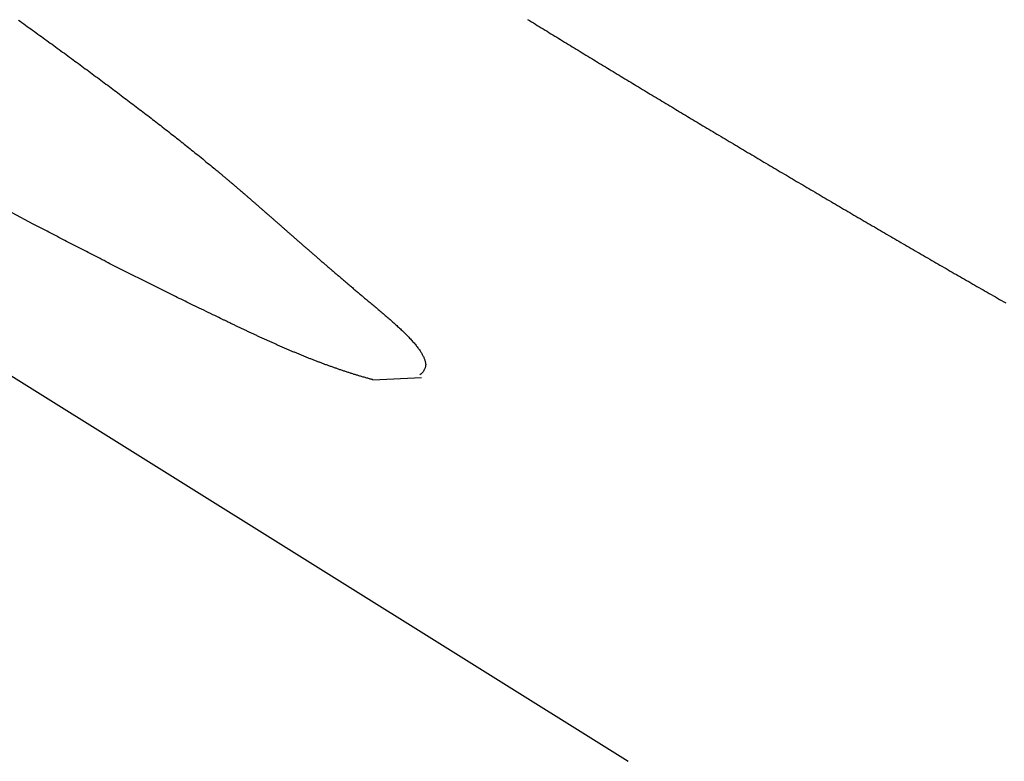
# Model space of a CAD drawing. Units: millimetres. Extents: x 1815 to 3015, y 535 to 2257.
# Drawn here: x 2517 to 2517, y 1428 to 1429 of the extents above; entities that cross this region are included whole.
import ezdxf

# ---------------------------------------------------------------- set-up
doc = ezdxf.new("R2010")
doc.units = ezdxf.units.MM
doc.layers.add('繪圖線', color=7, linetype='Continuous')

# ---------------------------------------------------------------- blocks, each defined once
blk = doc.blocks.new('A$C075A48BE')
at = {"layer": '繪圖線', "color": 7, "linetype": 'Continuous'}
for p, q in [((697.57845, 896.0384), (701.86927, 893.3572)), ((701.61741, 893.66332), (701.61814, 893.66279)), ((701.82775, 893.66358), (701.82855, 893.66308)), ((701.61814, 893.66279), (701.61888, 893.66227)), ((701.61888, 893.66227), (701.61961, 893.66174)), ((701.61961, 893.66174), (701.62034, 893.66121)), ((701.62034, 893.66121), (701.62108, 893.66068)), ((701.62108, 893.66068), (701.62181, 893.66015)), ((701.62181, 893.66015), (701.62254, 893.65963)), ((701.62254, 893.65963), (701.62327, 893.6591)), ((701.62327, 893.6591), (701.624, 893.65857)), ((701.82855, 893.66308), (701.82936, 893.66259)), ((701.82936, 893.66259), (701.83016, 893.6621)), ((701.83016, 893.6621), (701.83096, 893.66161)), ((701.83096, 893.66161), (701.83176, 893.66111)), ((701.83176, 893.66111), (701.83257, 893.66062)), ((701.83257, 893.66062), (701.83337, 893.66013)), ((701.83337, 893.66013), (701.83417, 893.65964)), ((701.83417, 893.65964), (701.83498, 893.65915)), ((701.83498, 893.65915), (701.83578, 893.65865)), ((701.624, 893.65857), (701.62473, 893.65804)), ((701.62473, 893.65804), (701.62546, 893.65751)), ((701.62546, 893.65751), (701.6262, 893.65698)), ((701.6262, 893.65698), (701.62693, 893.65645)), ((701.62693, 893.65645), (701.62766, 893.65593)), ((701.62766, 893.65593), (701.62839, 893.6554)), ((701.62839, 893.6554), (701.62912, 893.65487)), ((701.83578, 893.65865), (701.83658, 893.65816)), ((701.83658, 893.65816), (701.83739, 893.65767)), ((701.83739, 893.65767), (701.83819, 893.65718)), ((701.83819, 893.65718), (701.83899, 893.65669)), ((701.83899, 893.65669), (701.8398, 893.6562)), ((701.8398, 893.6562), (701.8406, 893.65571)), ((701.8406, 893.65571), (701.8414, 893.65521)), ((701.8414, 893.65521), (701.84221, 893.65472)), ((701.62912, 893.65487), (701.62984, 893.65434)), ((701.62984, 893.65434), (701.63057, 893.65381)), ((701.63057, 893.65381), (701.6313, 893.65328)), ((701.6313, 893.65328), (701.63203, 893.65275)), ((701.63203, 893.65275), (701.63276, 893.65222)), ((701.63276, 893.65222), (701.63348, 893.65169)), ((701.63348, 893.65169), (701.63421, 893.65116)), ((701.63421, 893.65116), (701.63494, 893.65063)), ((701.84221, 893.65472), (701.84301, 893.65423)), ((701.84301, 893.65423), (701.84381, 893.65374)), ((701.84381, 893.65374), (701.84462, 893.65325)), ((701.84462, 893.65325), (701.84542, 893.65276)), ((701.84542, 893.65276), (701.84623, 893.65227)), ((701.84623, 893.65227), (701.84703, 893.65178)), ((701.84703, 893.65178), (701.84783, 893.65129)), ((701.84783, 893.65129), (701.84864, 893.6508)), ((701.63494, 893.65063), (701.63566, 893.6501)), ((701.63566, 893.6501), (701.63639, 893.64957)), ((701.63639, 893.64957), (701.63711, 893.64904)), ((701.63711, 893.64904), (701.63784, 893.64851)), ((701.63784, 893.64851), (701.63856, 893.64798)), ((701.63856, 893.64798), (701.63928, 893.64745)), ((701.63928, 893.64745), (701.64, 893.64692)), ((701.64, 893.64692), (701.64073, 893.64639)), ((701.84864, 893.6508), (701.84944, 893.65031)), ((701.84944, 893.65031), (701.85025, 893.64982)), ((701.85025, 893.64982), (701.85105, 893.64933)), ((701.85105, 893.64933), (701.85186, 893.64884)), ((701.85186, 893.64884), (701.85266, 893.64835)), ((701.85266, 893.64835), (701.85346, 893.64786)), ((701.85346, 893.64786), (701.85427, 893.64737)), ((701.85427, 893.64737), (701.85507, 893.64688)), ((701.85507, 893.64688), (701.85588, 893.6464)), ((701.64073, 893.64639), (701.64145, 893.64587)), ((701.64145, 893.64587), (701.64217, 893.64534)), ((701.64217, 893.64534), (701.64289, 893.64481)), ((701.64289, 893.64481), (701.6436, 893.64428)), ((701.6436, 893.64428), (701.64432, 893.64375)), ((701.64432, 893.64375), (701.64504, 893.64322)), ((701.64504, 893.64322), (701.64576, 893.64269)), ((701.85588, 893.6464), (701.85668, 893.64591)), ((701.85668, 893.64591), (701.85749, 893.64542)), ((701.85749, 893.64542), (701.85829, 893.64493)), ((701.85829, 893.64493), (701.8591, 893.64444)), ((701.8591, 893.64444), (701.8599, 893.64395)), ((701.8599, 893.64395), (701.86071, 893.64346)), ((701.86071, 893.64346), (701.86151, 893.64298)), ((701.86151, 893.64298), (701.86232, 893.64249)), ((701.64576, 893.64269), (701.64647, 893.64216)), ((701.64647, 893.64216), (701.64719, 893.64164)), ((701.64719, 893.64164), (701.6479, 893.64111)), ((701.6479, 893.64111), (701.64861, 893.64058)), ((701.64861, 893.64058), (701.64932, 893.64005)), ((701.64932, 893.64005), (701.65004, 893.63952)), ((701.65004, 893.63952), (701.65075, 893.639)), ((701.65075, 893.639), (701.65145, 893.63847)), ((701.86232, 893.64249), (701.86312, 893.642)), ((701.86312, 893.642), (701.86393, 893.64151)), ((701.86393, 893.64151), (701.86474, 893.64102)), ((701.86474, 893.64102), (701.86554, 893.64054)), ((701.86554, 893.64054), (701.86635, 893.64005)), ((701.86635, 893.64005), (701.86715, 893.63956)), ((701.86715, 893.63956), (701.86796, 893.63907)), ((701.86796, 893.63907), (701.86877, 893.63859)), ((701.65145, 893.63847), (701.65216, 893.63794)), ((701.65216, 893.63794), (701.65287, 893.63742)), ((701.65287, 893.63742), (701.65358, 893.63689)), ((701.65358, 893.63689), (701.65428, 893.63636)), ((701.65428, 893.63636), (701.65499, 893.63584)), ((701.65499, 893.63584), (701.65569, 893.63531)), ((701.65569, 893.63531), (701.65639, 893.63479)), ((701.65639, 893.63479), (701.65709, 893.63426)), ((701.86877, 893.63859), (701.86957, 893.6381)), ((701.86957, 893.6381), (701.87038, 893.63761)), ((701.87038, 893.63761), (701.87118, 893.63712)), ((701.87118, 893.63712), (701.87199, 893.63664)), ((701.87199, 893.63664), (701.87279, 893.63615)), ((701.87279, 893.63615), (701.8736, 893.63566)), ((701.8736, 893.63566), (701.87441, 893.63518)), ((701.87441, 893.63518), (701.87521, 893.63469)), ((701.87521, 893.63469), (701.87602, 893.6342)), ((701.65709, 893.63426), (701.65779, 893.63374)), ((701.65779, 893.63374), (701.65849, 893.63321)), ((701.65849, 893.63321), (701.65919, 893.63269)), ((701.65919, 893.63269), (701.65988, 893.63216)), ((701.65988, 893.63216), (701.66058, 893.63164)), ((701.66058, 893.63164), (701.66127, 893.63111)), ((701.66127, 893.63111), (701.66197, 893.63059)), ((701.87602, 893.6342), (701.87682, 893.63372)), ((701.87682, 893.63372), (701.87763, 893.63323)), ((701.87763, 893.63323), (701.87844, 893.63275)), ((701.87844, 893.63275), (701.87924, 893.63226)), ((701.87924, 893.63226), (701.88005, 893.63178)), ((701.88005, 893.63178), (701.88086, 893.63129)), ((701.88086, 893.63129), (701.88166, 893.6308)), ((701.88166, 893.6308), (701.88247, 893.63032)), ((701.66197, 893.63059), (701.66266, 893.63007)), ((701.66266, 893.63007), (701.66335, 893.62954)), ((701.66335, 893.62954), (701.66404, 893.62902)), ((701.66404, 893.62902), (701.66473, 893.6285)), ((701.66473, 893.6285), (701.66541, 893.62798)), ((701.66541, 893.62798), (701.6661, 893.62746)), ((701.6661, 893.62746), (701.66678, 893.62694)), ((701.66678, 893.62694), (701.66746, 893.62642)), ((701.88247, 893.63032), (701.88328, 893.62983)), ((701.88328, 893.62983), (701.88409, 893.62934)), ((701.88409, 893.62934), (701.8849, 893.62886)), ((701.8849, 893.62886), (701.88571, 893.62837)), ((701.88571, 893.62837), (701.88651, 893.62789)), ((701.88651, 893.62789), (701.88732, 893.6274)), ((701.88732, 893.6274), (701.88813, 893.62692)), ((701.88813, 893.62692), (701.88894, 893.62643)), ((701.66746, 893.62642), (701.66814, 893.6259)), ((701.66814, 893.6259), (701.66882, 893.62538)), ((701.66882, 893.62538), (701.6695, 893.62486)), ((701.6695, 893.62486), (701.67017, 893.62435)), ((701.67017, 893.62435), (701.67085, 893.62383)), ((701.67085, 893.62383), (701.67152, 893.62331)), ((701.67152, 893.62331), (701.67219, 893.6228)), ((701.67219, 893.6228), (701.67286, 893.62228)), ((701.88894, 893.62643), (701.88975, 893.62595)), ((701.88975, 893.62595), (701.89055, 893.62546)), ((701.89055, 893.62546), (701.89136, 893.62498)), ((701.89136, 893.62498), (701.89216, 893.6245)), ((701.89216, 893.6245), (701.89297, 893.62401)), ((701.89297, 893.62401), (701.89377, 893.62353)), ((701.89377, 893.62353), (701.89457, 893.62305)), ((701.89457, 893.62305), (701.89537, 893.62257)), ((701.89537, 893.62257), (701.89617, 893.62209)), ((701.67286, 893.62228), (701.67353, 893.62176)), ((701.67353, 893.62176), (701.6742, 893.62125)), ((701.6742, 893.62125), (701.67486, 893.62073)), ((701.67486, 893.62073), (701.67553, 893.62022)), ((701.67553, 893.62022), (701.67619, 893.6197)), ((701.67619, 893.6197), (701.67686, 893.61919)), ((701.67686, 893.61919), (701.67752, 893.61867)), ((701.67752, 893.61867), (701.67818, 893.61815)), ((701.89617, 893.62209), (701.89698, 893.62161)), ((701.89698, 893.62161), (701.89778, 893.62113)), ((701.89778, 893.62113), (701.89859, 893.62065)), ((701.89859, 893.62065), (701.89939, 893.62016)), ((701.89939, 893.62016), (701.9002, 893.61968)), ((701.9002, 893.61968), (701.90102, 893.61919)), ((701.90102, 893.61919), (701.90184, 893.6187)), ((701.90184, 893.6187), (701.90266, 893.61821)), ((701.67818, 893.61815), (701.67885, 893.61764)), ((701.67885, 893.61764), (701.6795, 893.61712)), ((701.6795, 893.61712), (701.68016, 893.6166)), ((701.68016, 893.6166), (701.68082, 893.61609)), ((701.68082, 893.61609), (701.68147, 893.61558)), ((701.68147, 893.61558), (701.68211, 893.61507)), ((701.68211, 893.61507), (701.68276, 893.61457)), ((701.68276, 893.61457), (701.68339, 893.61406)), ((701.90266, 893.61821), (701.90349, 893.61772)), ((701.90349, 893.61772), (701.90432, 893.61722)), ((701.90432, 893.61722), (701.90515, 893.61672)), ((701.90515, 893.61672), (701.90599, 893.61622)), ((701.90599, 893.61622), (701.90683, 893.61572)), ((701.90683, 893.61572), (701.90768, 893.61521)), ((701.90768, 893.61521), (701.90852, 893.61471)), ((701.90852, 893.61471), (701.90937, 893.6142)), ((701.68339, 893.61406), (701.68403, 893.61356)), ((701.68403, 893.61356), (701.68465, 893.61307)), ((701.68465, 893.61307), (701.68527, 893.61258)), ((701.68527, 893.61258), (701.68589, 893.61209)), ((701.68589, 893.61209), (701.6865, 893.6116)), ((701.6865, 893.6116), (701.68711, 893.61111)), ((701.68711, 893.61111), (701.68773, 893.61062)), ((701.68773, 893.61062), (701.68834, 893.61013)), ((701.90937, 893.6142), (701.91022, 893.6137)), ((701.91022, 893.6137), (701.91107, 893.61319)), ((701.91107, 893.61319), (701.91192, 893.61269)), ((701.91192, 893.61269), (701.91276, 893.61218)), ((701.91276, 893.61218), (701.91361, 893.61168)), ((701.91361, 893.61168), (701.91445, 893.61118)), ((701.91445, 893.61118), (701.9153, 893.61067)), ((701.9153, 893.61067), (701.91614, 893.61017)), ((701.68834, 893.61013), (701.68896, 893.60964)), ((701.68896, 893.60964), (701.68958, 893.60914)), ((701.68958, 893.60914), (701.69022, 893.60863)), ((701.69022, 893.60863), (701.69086, 893.60811)), ((701.69086, 893.60811), (701.69151, 893.60758)), ((701.69151, 893.60758), (701.69217, 893.60704)), ((701.69217, 893.60704), (701.69285, 893.60649)), ((701.69285, 893.60649), (701.69353, 893.60593)), ((701.91614, 893.61017), (701.91698, 893.60967)), ((701.91698, 893.60967), (701.91783, 893.60917)), ((701.91783, 893.60917), (701.91867, 893.60867)), ((701.91867, 893.60867), (701.91951, 893.60817)), ((701.91951, 893.60817), (701.92035, 893.60767)), ((701.92035, 893.60767), (701.92119, 893.60717)), ((701.92119, 893.60717), (701.92203, 893.60667)), ((701.92203, 893.60667), (701.92287, 893.60617)), ((701.69353, 893.60593), (701.69422, 893.60537)), ((701.69422, 893.60537), (701.6949, 893.60482)), ((701.6949, 893.60482), (701.69557, 893.60427)), ((701.69557, 893.60427), (701.69622, 893.60373)), ((701.69622, 893.60373), (701.69685, 893.60322)), ((701.69685, 893.60322), (701.69744, 893.60273)), ((701.69744, 893.60273), (701.698, 893.60227)), ((701.698, 893.60227), (701.69851, 893.60185)), ((701.92287, 893.60617), (701.92372, 893.60567)), ((701.92372, 893.60567), (701.92456, 893.60517)), ((701.92456, 893.60517), (701.9254, 893.60467)), ((701.9254, 893.60467), (701.92624, 893.60417)), ((701.92624, 893.60417), (701.92709, 893.60367)), ((701.92709, 893.60367), (701.92793, 893.60317)), ((701.92793, 893.60317), (701.92877, 893.60267)), ((701.92877, 893.60267), (701.92962, 893.60217)), ((701.92962, 893.60217), (701.93046, 893.60167)), ((701.69851, 893.60185), (701.69898, 893.60146)), ((701.69898, 893.60146), (701.69939, 893.60113)), ((701.69939, 893.60113), (701.69955, 893.60099)), ((701.69955, 893.60099), (701.69973, 893.60084)), ((701.69973, 893.60084), (701.69993, 893.60068)), ((701.69993, 893.60068), (701.70014, 893.60049)), ((701.70014, 893.60049), (701.70038, 893.6003)), ((701.70038, 893.6003), (701.70062, 893.6001)), ((701.70062, 893.6001), (701.70087, 893.59989)), ((701.70087, 893.59989), (701.70113, 893.59967)), ((701.70113, 893.59967), (701.70139, 893.59946)), ((701.70139, 893.59946), (701.70165, 893.59924)), ((701.70165, 893.59924), (701.70191, 893.59902)), ((701.70191, 893.59902), (701.70217, 893.59881)), ((701.70217, 893.59881), (701.70242, 893.5986)), ((701.70242, 893.5986), (701.70266, 893.59839)), ((701.70266, 893.59839), (701.7029, 893.59819)), ((701.7029, 893.59819), (701.70313, 893.598)), ((701.93046, 893.60167), (701.9313, 893.60117)), ((701.9313, 893.60117), (701.93215, 893.60068)), ((701.93215, 893.60068), (701.93299, 893.60018)), ((701.93299, 893.60018), (701.93384, 893.59968)), ((701.93384, 893.59968), (701.93468, 893.59918)), ((701.93468, 893.59918), (701.93552, 893.59868)), ((701.93552, 893.59868), (701.93637, 893.59818)), ((701.93637, 893.59818), (701.93721, 893.59768)), ((701.70313, 893.598), (701.70336, 893.5978)), ((701.70336, 893.5978), (701.70358, 893.59761)), ((701.70358, 893.59761), (701.70381, 893.59742)), ((701.70381, 893.59742), (701.70403, 893.59724)), ((701.70403, 893.59724), (701.70425, 893.59705)), ((701.70425, 893.59705), (701.70447, 893.59687)), ((701.70447, 893.59687), (701.70468, 893.59668)), ((701.70468, 893.59668), (701.7049, 893.59649)), ((701.7049, 893.59649), (701.70513, 893.59631)), ((701.70513, 893.59631), (701.70535, 893.59612)), ((701.70535, 893.59612), (701.70557, 893.59593)), ((701.70557, 893.59593), (701.7058, 893.59574)), ((701.7058, 893.59574), (701.70602, 893.59554)), ((701.70602, 893.59554), (701.70625, 893.59535)), ((701.70625, 893.59535), (701.70648, 893.59516)), ((701.70648, 893.59516), (701.70671, 893.59496)), ((701.70671, 893.59496), (701.70693, 893.59477)), ((701.70693, 893.59477), (701.70716, 893.59458)), ((701.70716, 893.59458), (701.70739, 893.59438)), ((701.70739, 893.59438), (701.70762, 893.59419)), ((701.70762, 893.59419), (701.70784, 893.59399)), ((701.70784, 893.59399), (701.70807, 893.5938)), ((701.93721, 893.59768), (701.93805, 893.59718)), ((701.93805, 893.59718), (701.9389, 893.59669)), ((701.9389, 893.59669), (701.93974, 893.59619)), ((701.93974, 893.59619), (701.94059, 893.59569)), ((701.94059, 893.59569), (701.94143, 893.59519)), ((701.94143, 893.59519), (701.94227, 893.5947)), ((701.94227, 893.5947), (701.94312, 893.5942)), ((701.94312, 893.5942), (701.94396, 893.5937)), ((701.70807, 893.5938), (701.70829, 893.59361)), ((701.70829, 893.59361), (701.70852, 893.59341)), ((701.70852, 893.59341), (701.70874, 893.59322)), ((701.70874, 893.59322), (701.70897, 893.59303)), ((701.70897, 893.59303), (701.70919, 893.59284)), ((701.70919, 893.59284), (701.70942, 893.59264)), ((701.70942, 893.59264), (701.70964, 893.59245)), ((701.70964, 893.59245), (701.70986, 893.59226)), ((701.70986, 893.59226), (701.71009, 893.59207)), ((701.71009, 893.59207), (701.71031, 893.59187)), ((701.71031, 893.59187), (701.71054, 893.59168)), ((701.71054, 893.59168), (701.71076, 893.59149)), ((701.71076, 893.59149), (701.71098, 893.59129)), ((701.71098, 893.59129), (701.71121, 893.5911)), ((701.71121, 893.5911), (701.71143, 893.59091)), ((701.71143, 893.59091), (701.71166, 893.59071)), ((701.71166, 893.59071), (701.71188, 893.59052)), ((701.71188, 893.59052), (701.71211, 893.59033)), ((701.71211, 893.59033), (701.71233, 893.59013)), ((701.71233, 893.59013), (701.71256, 893.58994)), ((701.71256, 893.58994), (701.71278, 893.58974)), ((701.94396, 893.5937), (701.94481, 893.5932)), ((701.94481, 893.5932), (701.94565, 893.59271)), ((701.94565, 893.59271), (701.9465, 893.59221)), ((701.9465, 893.59221), (701.94734, 893.59171)), ((701.94734, 893.59171), (701.94818, 893.59122)), ((701.94818, 893.59122), (701.94903, 893.59072)), ((701.94903, 893.59072), (701.94987, 893.59022)), ((701.94987, 893.59022), (701.95072, 893.58973)), ((701.71278, 893.58974), (701.713, 893.58955)), ((701.713, 893.58955), (701.71323, 893.58935)), ((701.71323, 893.58935), (701.71345, 893.58916)), ((701.71345, 893.58916), (701.71368, 893.58896)), ((701.71368, 893.58896), (701.7139, 893.58877)), ((701.7139, 893.58877), (701.71413, 893.58857)), ((701.71413, 893.58857), (701.71435, 893.58838)), ((701.71435, 893.58838), (701.71458, 893.58818)), ((701.71458, 893.58818), (701.71481, 893.58798)), ((701.71481, 893.58798), (701.71503, 893.58779)), ((701.71503, 893.58779), (701.71526, 893.58759)), ((701.71526, 893.58759), (701.71548, 893.58739)), ((701.71548, 893.58739), (701.71571, 893.5872)), ((701.71571, 893.5872), (701.71594, 893.587)), ((701.71594, 893.587), (701.71616, 893.5868)), ((701.71616, 893.5868), (701.71639, 893.58661)), ((701.71639, 893.58661), (701.71662, 893.58641)), ((701.71662, 893.58641), (701.71684, 893.58621)), ((701.71684, 893.58621), (701.71707, 893.58601)), ((701.71707, 893.58601), (701.7173, 893.58581)), ((701.95072, 893.58973), (701.95156, 893.58923)), ((701.95156, 893.58923), (701.95241, 893.58873)), ((701.95241, 893.58873), (701.95325, 893.58824)), ((701.95325, 893.58824), (701.9541, 893.58774)), ((701.9541, 893.58774), (701.95494, 893.58724)), ((701.95494, 893.58724), (701.95579, 893.58675)), ((701.95579, 893.58675), (701.95663, 893.58625)), ((701.95663, 893.58625), (701.95748, 893.58576)), ((701.62356, 893.57907), (701.61481, 893.58368)), ((701.7173, 893.58581), (701.71752, 893.58561)), ((701.71752, 893.58561), (701.71775, 893.58542)), ((701.71775, 893.58542), (701.71798, 893.58522)), ((701.71798, 893.58522), (701.71821, 893.58502)), ((701.71821, 893.58502), (701.71844, 893.58482)), ((701.71844, 893.58482), (701.71867, 893.58462)), ((701.71867, 893.58462), (701.71889, 893.58442)), ((701.71889, 893.58442), (701.71912, 893.58422)), ((701.71912, 893.58422), (701.71935, 893.58402)), ((701.71935, 893.58402), (701.71958, 893.58381)), ((701.71958, 893.58381), (701.71981, 893.58361)), ((701.71981, 893.58361), (701.72004, 893.58341)), ((701.72004, 893.58341), (701.72028, 893.58321)), ((701.72028, 893.58321), (701.72051, 893.58301)), ((701.72051, 893.58301), (701.72074, 893.5828)), ((701.72074, 893.5828), (701.72097, 893.5826)), ((701.72097, 893.5826), (701.7212, 893.5824)), ((701.7212, 893.5824), (701.72143, 893.58219)), ((701.72143, 893.58219), (701.72167, 893.58199)), ((701.72167, 893.58199), (701.7219, 893.58179)), ((701.7219, 893.58179), (701.72213, 893.58158)), ((701.95748, 893.58576), (701.95832, 893.58526)), ((701.95832, 893.58526), (701.95917, 893.58477)), ((701.95917, 893.58477), (701.96001, 893.58427)), ((701.96001, 893.58427), (701.96086, 893.58378)), ((701.96086, 893.58378), (701.9617, 893.58328)), ((701.9617, 893.58328), (701.96255, 893.58279)), ((701.96255, 893.58279), (701.96339, 893.58229)), ((701.96339, 893.58229), (701.96424, 893.5818)), ((701.96424, 893.5818), (701.96509, 893.5813)), ((701.62437, 893.57864), (701.62356, 893.57907)), ((701.62518, 893.57822), (701.62437, 893.57864)), ((701.62599, 893.5778), (701.62518, 893.57822)), ((701.6268, 893.57737), (701.62599, 893.5778)), ((701.72213, 893.58158), (701.72237, 893.58138)), ((701.72237, 893.58138), (701.7226, 893.58117)), ((701.7226, 893.58117), (701.72284, 893.58096)), ((701.72284, 893.58096), (701.72307, 893.58076)), ((701.72307, 893.58076), (701.72331, 893.58055)), ((701.72331, 893.58055), (701.72354, 893.58035)), ((701.72354, 893.58035), (701.72378, 893.58014)), ((701.72378, 893.58014), (701.72402, 893.57993)), ((701.72402, 893.57993), (701.72425, 893.57972)), ((701.72425, 893.57972), (701.72449, 893.57951)), ((701.72449, 893.57951), (701.72473, 893.57931)), ((701.72473, 893.57931), (701.72497, 893.5791)), ((701.72497, 893.5791), (701.72521, 893.57889)), ((701.72521, 893.57889), (701.72544, 893.57868)), ((701.72544, 893.57868), (701.72568, 893.57847)), ((701.72568, 893.57847), (701.72593, 893.57826)), ((701.72593, 893.57826), (701.72617, 893.57804)), ((701.72617, 893.57804), (701.72641, 893.57783)), ((701.72641, 893.57783), (701.72665, 893.57762)), ((701.96509, 893.5813), (701.96593, 893.58081)), ((701.96593, 893.58081), (701.96678, 893.58031)), ((701.96678, 893.58031), (701.96762, 893.57982)), ((701.96762, 893.57982), (701.96847, 893.57933)), ((701.96847, 893.57933), (701.96931, 893.57883)), ((701.96931, 893.57883), (701.97016, 893.57834)), ((701.97016, 893.57834), (701.97101, 893.57785)), ((701.97101, 893.57785), (701.97185, 893.57735)), ((701.62761, 893.57695), (701.6268, 893.57737)), ((701.62842, 893.57652), (701.62761, 893.57695)), ((701.62923, 893.5761), (701.62842, 893.57652)), ((701.63004, 893.57568), (701.62923, 893.5761)), ((701.63085, 893.57525), (701.63004, 893.57568)), ((701.63166, 893.57483), (701.63085, 893.57525)), ((701.63247, 893.57441), (701.63166, 893.57483)), ((701.63328, 893.57399), (701.63247, 893.57441)), ((701.6341, 893.57356), (701.63328, 893.57399)), ((701.72665, 893.57762), (701.72689, 893.57741)), ((701.72689, 893.57741), (701.72713, 893.57719)), ((701.72713, 893.57719), (701.72738, 893.57698)), ((701.72738, 893.57698), (701.72762, 893.57677)), ((701.72762, 893.57677), (701.72787, 893.57655)), ((701.72787, 893.57655), (701.72811, 893.57634)), ((701.72811, 893.57634), (701.72836, 893.57612)), ((701.72836, 893.57612), (701.7286, 893.57591)), ((701.7286, 893.57591), (701.72885, 893.57569)), ((701.72885, 893.57569), (701.7291, 893.57547)), ((701.7291, 893.57547), (701.72935, 893.57526)), ((701.72935, 893.57526), (701.72959, 893.57504)), ((701.72959, 893.57504), (701.72984, 893.57482)), ((701.72984, 893.57482), (701.73009, 893.5746)), ((701.73009, 893.5746), (701.73034, 893.57438)), ((701.73034, 893.57438), (701.73059, 893.57416)), ((701.73059, 893.57416), (701.73085, 893.57394)), ((701.73085, 893.57394), (701.7311, 893.57372)), ((701.7311, 893.57372), (701.73135, 893.5735)), ((701.97185, 893.57735), (701.9727, 893.57686)), ((701.9727, 893.57686), (701.97355, 893.57637)), ((701.97355, 893.57637), (701.97439, 893.57587)), ((701.97439, 893.57587), (701.97524, 893.57538)), ((701.97524, 893.57538), (701.97608, 893.57489)), ((701.97608, 893.57489), (701.97693, 893.57439)), ((701.97693, 893.57439), (701.97778, 893.5739)), ((701.97778, 893.5739), (701.97862, 893.57341)), ((701.63491, 893.57314), (701.6341, 893.57356)), ((701.63572, 893.57272), (701.63491, 893.57314)), ((701.63653, 893.5723), (701.63572, 893.57272)), ((701.63734, 893.57188), (701.63653, 893.5723)), ((701.63815, 893.57146), (701.63734, 893.57188)), ((701.63897, 893.57104), (701.63815, 893.57146)), ((701.63978, 893.57062), (701.63897, 893.57104)), ((701.64059, 893.5702), (701.63978, 893.57062)), ((701.6414, 893.56978), (701.64059, 893.5702)), ((701.64222, 893.56936), (701.6414, 893.56978)), ((701.73135, 893.5735), (701.7316, 893.57328)), ((701.7316, 893.57328), (701.73186, 893.57306)), ((701.73186, 893.57306), (701.73211, 893.57283)), ((701.73211, 893.57283), (701.73237, 893.57261)), ((701.73237, 893.57261), (701.73263, 893.57239)), ((701.73263, 893.57239), (701.73288, 893.57216)), ((701.73288, 893.57216), (701.73314, 893.57194)), ((701.73314, 893.57194), (701.7334, 893.57171)), ((701.7334, 893.57171), (701.73366, 893.57148)), ((701.73366, 893.57148), (701.73392, 893.57126)), ((701.73392, 893.57126), (701.73418, 893.57103)), ((701.73418, 893.57103), (701.73444, 893.5708)), ((701.73444, 893.5708), (701.7347, 893.57057)), ((701.7347, 893.57057), (701.73496, 893.57034)), ((701.73496, 893.57034), (701.73523, 893.57011)), ((701.73523, 893.57011), (701.73549, 893.56988)), ((701.73549, 893.56988), (701.73576, 893.56965)), ((701.73576, 893.56965), (701.73602, 893.56942)), ((701.97862, 893.57341), (701.97947, 893.57292)), ((701.97947, 893.57292), (701.98032, 893.57242)), ((701.98032, 893.57242), (701.98116, 893.57193)), ((701.98116, 893.57193), (701.98201, 893.57144)), ((701.98201, 893.57144), (701.98286, 893.57095)), ((701.98286, 893.57095), (701.9837, 893.57046)), ((701.9837, 893.57046), (701.98455, 893.56996)), ((701.98455, 893.56996), (701.9854, 893.56947)), ((701.64303, 893.56894), (701.64222, 893.56936)), ((701.64384, 893.56852), (701.64303, 893.56894)), ((701.64465, 893.56811), (701.64384, 893.56852)), ((701.64547, 893.56769), (701.64465, 893.56811)), ((701.64628, 893.56727), (701.64547, 893.56769)), ((701.64709, 893.56685), (701.64628, 893.56727)), ((701.64791, 893.56643), (701.64709, 893.56685)), ((701.64872, 893.56602), (701.64791, 893.56643)), ((701.64954, 893.5656), (701.64872, 893.56602)), ((701.65035, 893.56518), (701.64954, 893.5656)), ((701.73602, 893.56942), (701.73629, 893.56919)), ((701.73629, 893.56919), (701.73656, 893.56895)), ((701.73656, 893.56895), (701.73683, 893.56872)), ((701.73683, 893.56872), (701.73709, 893.56849)), ((701.73709, 893.56849), (701.73736, 893.56825)), ((701.73736, 893.56825), (701.73764, 893.56802)), ((701.73764, 893.56802), (701.73791, 893.56778)), ((701.73791, 893.56778), (701.73818, 893.56754)), ((701.73818, 893.56754), (701.73845, 893.56731)), ((701.73845, 893.56731), (701.73873, 893.56707)), ((701.73873, 893.56707), (701.739, 893.56683)), ((701.739, 893.56683), (701.73928, 893.56659)), ((701.73928, 893.56659), (701.73955, 893.56635)), ((701.73955, 893.56635), (701.73983, 893.56611)), ((701.73983, 893.56611), (701.74011, 893.56587)), ((701.74011, 893.56587), (701.74039, 893.56563)), ((701.74039, 893.56563), (701.74067, 893.56538)), ((701.9854, 893.56947), (701.98625, 893.56898)), ((701.98625, 893.56898), (701.98709, 893.56849)), ((701.98709, 893.56849), (701.98794, 893.568)), ((701.98794, 893.568), (701.98879, 893.56751)), ((701.98879, 893.56751), (701.98964, 893.56702)), ((701.98964, 893.56702), (701.99048, 893.56653)), ((701.99048, 893.56653), (701.99133, 893.56604)), ((701.99133, 893.56604), (701.99218, 893.56554)), ((701.99218, 893.56554), (701.99303, 893.56505)), ((701.65117, 893.56477), (701.65035, 893.56518)), ((701.65198, 893.56435), (701.65117, 893.56477)), ((701.6528, 893.56394), (701.65198, 893.56435)), ((701.65361, 893.56352), (701.6528, 893.56394)), ((701.65443, 893.56311), (701.65361, 893.56352)), ((701.65524, 893.56269), (701.65443, 893.56311)), ((701.65606, 893.56228), (701.65524, 893.56269)), ((701.65688, 893.56186), (701.65606, 893.56228)), ((701.65769, 893.56145), (701.65688, 893.56186)), ((701.65851, 893.56103), (701.65769, 893.56145)), ((701.74067, 893.56538), (701.74095, 893.56514)), ((701.74095, 893.56514), (701.74123, 893.56489)), ((701.74123, 893.56489), (701.74152, 893.56465)), ((701.74152, 893.56465), (701.7418, 893.5644)), ((701.7418, 893.5644), (701.74209, 893.56416)), ((701.74209, 893.56416), (701.74237, 893.56391)), ((701.74237, 893.56391), (701.74266, 893.56366)), ((701.74266, 893.56366), (701.74295, 893.56341)), ((701.74295, 893.56341), (701.74324, 893.56316)), ((701.74324, 893.56316), (701.74353, 893.56291)), ((701.74353, 893.56291), (701.74382, 893.56266)), ((701.74382, 893.56266), (701.74411, 893.56241)), ((701.74411, 893.56241), (701.7444, 893.56216)), ((701.7444, 893.56216), (701.7447, 893.56191)), ((701.7447, 893.56191), (701.74499, 893.56165)), ((701.74499, 893.56165), (701.74529, 893.5614)), ((701.99303, 893.56505), (701.99387, 893.56456)), ((701.99387, 893.56456), (701.99472, 893.56407)), ((701.99472, 893.56407), (701.99557, 893.56358)), ((701.99557, 893.56358), (701.99642, 893.56309)), ((701.99642, 893.56309), (701.99726, 893.5626)), ((701.99726, 893.5626), (701.99811, 893.56211)), ((701.99811, 893.56211), (701.99896, 893.56162)), ((701.99896, 893.56162), (701.99981, 893.56114)), ((701.65933, 893.56062), (701.65851, 893.56103)), ((701.66014, 893.56021), (701.65933, 893.56062)), ((701.66096, 893.55979), (701.66014, 893.56021)), ((701.66177, 893.55938), (701.66096, 893.55979)), ((701.66259, 893.55897), (701.66177, 893.55938)), ((701.66341, 893.55856), (701.66259, 893.55897)), ((701.66422, 893.55815), (701.66341, 893.55856)), ((701.66504, 893.55774), (701.66422, 893.55815)), ((701.66585, 893.55733), (701.66504, 893.55774)), ((701.74529, 893.5614), (701.74558, 893.56114)), ((701.74558, 893.56114), (701.74588, 893.56088)), ((701.74588, 893.56088), (701.74618, 893.56063)), ((701.74618, 893.56063), (701.74648, 893.56037)), ((701.74648, 893.56037), (701.74678, 893.56011)), ((701.74678, 893.56011), (701.74708, 893.55985)), ((701.74708, 893.55985), (701.74739, 893.55959)), ((701.74739, 893.55959), (701.74769, 893.55933)), ((701.74769, 893.55933), (701.748, 893.55907)), ((701.748, 893.55907), (701.7483, 893.5588)), ((701.7483, 893.5588), (701.74861, 893.55854)), ((701.74861, 893.55854), (701.74892, 893.55828)), ((701.74892, 893.55828), (701.74923, 893.55801)), ((701.74923, 893.55801), (701.74954, 893.55775)), ((701.74954, 893.55775), (701.74985, 893.55748)), ((701.74985, 893.55748), (701.75017, 893.55721)), ((701.99981, 893.56114), (702.00066, 893.56065)), ((702.00066, 893.56065), (702.00151, 893.56016)), ((702.00151, 893.56016), (702.00235, 893.55967)), ((702.00235, 893.55967), (702.0032, 893.55918)), ((702.0032, 893.55918), (702.00405, 893.55869)), ((702.00405, 893.55869), (702.0049, 893.5582)), ((702.0049, 893.5582), (702.00575, 893.55771)), ((702.00575, 893.55771), (702.0066, 893.55722)), ((701.66667, 893.55692), (701.66585, 893.55733)), ((701.66749, 893.55651), (701.66667, 893.55692)), ((701.6683, 893.5561), (701.66749, 893.55651)), ((701.66912, 893.55569), (701.6683, 893.5561)), ((701.66994, 893.55528), (701.66912, 893.55569)), ((701.67076, 893.55487), (701.66994, 893.55528)), ((701.67159, 893.55446), (701.67076, 893.55487)), ((701.67241, 893.55405), (701.67159, 893.55446)), ((701.67324, 893.55363), (701.67241, 893.55405)), ((701.67406, 893.55322), (701.67324, 893.55363)), ((701.75017, 893.55721), (701.75048, 893.55694)), ((701.75048, 893.55694), (701.7508, 893.55667)), ((701.7508, 893.55667), (701.75111, 893.5564)), ((701.75111, 893.5564), (701.75143, 893.55613)), ((701.75143, 893.55613), (701.75175, 893.55586)), ((701.75175, 893.55586), (701.75207, 893.55559)), ((701.75207, 893.55559), (701.75239, 893.55531)), ((701.75239, 893.55531), (701.75271, 893.55504)), ((701.75271, 893.55504), (701.75304, 893.55476)), ((701.75304, 893.55476), (701.75337, 893.55449)), ((701.75337, 893.55449), (701.75369, 893.55421)), ((701.75369, 893.55421), (701.75402, 893.55393)), ((701.75402, 893.55393), (701.75435, 893.55365)), ((701.75435, 893.55365), (701.75469, 893.55336)), ((701.75469, 893.55336), (701.75502, 893.55308)), ((702.0066, 893.55722), (702.00745, 893.55674)), ((702.00745, 893.55674), (702.0083, 893.55625)), ((702.0083, 893.55625), (702.00914, 893.55576)), ((702.00914, 893.55576), (702.00999, 893.55527)), ((702.00999, 893.55527), (702.01084, 893.55478)), ((702.01084, 893.55478), (702.01169, 893.5543)), ((702.01169, 893.5543), (702.01254, 893.55381)), ((702.01254, 893.55381), (702.01339, 893.55332)), ((702.01339, 893.55332), (702.01424, 893.55283)), ((701.67489, 893.55281), (701.67406, 893.55322)), ((701.67572, 893.5524), (701.67489, 893.55281)), ((701.67655, 893.55199), (701.67572, 893.5524)), ((701.67737, 893.55158), (701.67655, 893.55199)), ((701.6782, 893.55117), (701.67737, 893.55158)), ((701.67902, 893.55076), (701.6782, 893.55117)), ((701.67984, 893.55036), (701.67902, 893.55076)), ((701.68065, 893.54996), (701.67984, 893.55036)), ((701.68146, 893.54956), (701.68065, 893.54996)), ((701.68226, 893.54916), (701.68146, 893.54956)), ((701.75502, 893.55308), (701.75536, 893.5528)), ((701.75536, 893.5528), (701.75569, 893.55251)), ((701.75569, 893.55251), (701.75603, 893.55223)), ((701.75603, 893.55223), (701.75636, 893.55194)), ((701.75636, 893.55194), (701.7567, 893.55166)), ((701.7567, 893.55166), (701.75704, 893.55137)), ((701.75704, 893.55137), (701.75737, 893.55109)), ((701.75737, 893.55109), (701.75771, 893.5508)), ((701.75771, 893.5508), (701.75805, 893.55052)), ((701.75805, 893.55052), (701.75838, 893.55024)), ((701.75838, 893.55024), (701.75872, 893.54995)), ((701.75872, 893.54995), (701.75906, 893.54966)), ((701.75906, 893.54966), (701.7594, 893.54938)), ((701.7594, 893.54938), (701.75975, 893.54909)), ((702.01424, 893.55283), (702.01509, 893.55235)), ((702.01509, 893.55235), (702.01594, 893.55186)), ((702.01594, 893.55186), (702.01679, 893.55137)), ((702.01679, 893.55137), (702.01764, 893.55089)), ((702.01764, 893.55089), (702.01849, 893.5504)), ((702.01849, 893.5504), (702.01934, 893.54991)), ((702.01934, 893.54991), (702.02019, 893.54943)), ((702.02019, 893.54943), (702.02104, 893.54894)), ((701.68306, 893.54877), (701.68226, 893.54916)), ((701.68385, 893.54838), (701.68306, 893.54877)), ((701.68465, 893.54799), (701.68385, 893.54838)), ((701.68544, 893.5476), (701.68465, 893.54799)), ((701.68624, 893.54721), (701.68544, 893.5476)), ((701.68704, 893.54681), (701.68624, 893.54721)), ((701.68786, 893.54641), (701.68704, 893.54681)), ((701.68868, 893.54601), (701.68786, 893.54641)), ((701.68952, 893.5456), (701.68868, 893.54601)), ((701.69038, 893.54518), (701.68952, 893.5456)), ((701.69125, 893.54476), (701.69038, 893.54518)), ((701.75975, 893.54909), (701.7601, 893.54879)), ((701.7601, 893.54879), (701.76045, 893.5485)), ((701.76045, 893.5485), (701.76081, 893.54819)), ((701.76081, 893.54819), (701.76117, 893.54789)), ((701.76117, 893.54789), (701.76154, 893.54758)), ((701.76154, 893.54758), (701.76192, 893.54726)), ((701.76192, 893.54726), (701.76231, 893.54694)), ((701.76231, 893.54694), (701.7627, 893.54661)), ((701.7627, 893.54661), (701.7631, 893.54627)), ((701.7631, 893.54627), (701.7635, 893.54593)), ((701.7635, 893.54593), (701.76391, 893.54559)), ((701.76391, 893.54559), (701.76433, 893.54524)), ((701.76433, 893.54524), (701.76474, 893.54489)), ((702.02104, 893.54894), (702.02189, 893.54845)), ((702.02189, 893.54845), (702.02274, 893.54797)), ((702.02274, 893.54797), (702.02359, 893.54748)), ((702.02359, 893.54748), (702.02444, 893.547)), ((702.02444, 893.547), (702.02529, 893.54651)), ((701.69214, 893.54432), (701.69125, 893.54476)), ((701.69306, 893.54388), (701.69214, 893.54432)), ((701.69399, 893.54343), (701.69306, 893.54388)), ((701.69493, 893.54297), (701.69399, 893.54343)), ((701.69586, 893.54252), (701.69493, 893.54297)), ((701.69678, 893.54208), (701.69586, 893.54252)), ((701.69768, 893.54164), (701.69678, 893.54208)), ((701.69854, 893.54123), (701.69768, 893.54164)), ((701.69936, 893.54083), (701.69854, 893.54123)), ((701.76474, 893.54489), (701.76516, 893.54454)), ((701.76516, 893.54454), (701.76558, 893.54419)), ((701.76558, 893.54419), (701.766, 893.54383)), ((701.766, 893.54383), (701.76642, 893.54348)), ((701.76642, 893.54348), (701.76684, 893.54312)), ((701.76684, 893.54312), (701.76726, 893.54277)), ((701.76726, 893.54277), (701.76768, 893.54241)), ((701.76768, 893.54241), (701.76809, 893.54206)), ((701.76809, 893.54206), (701.7685, 893.54171)), ((701.7685, 893.54171), (701.76891, 893.54136)), ((701.76891, 893.54136), (701.76932, 893.541)), ((701.70014, 893.54045), (701.69936, 893.54083)), ((701.70085, 893.54011), (701.70014, 893.54045)), ((701.70149, 893.5398), (701.70085, 893.54011)), ((701.70206, 893.53953), (701.70149, 893.5398)), ((701.70228, 893.53942), (701.70206, 893.53953)), ((701.70252, 893.53931), (701.70228, 893.53942)), ((701.70279, 893.53918), (701.70252, 893.53931)), ((701.70308, 893.53903), (701.70279, 893.53918)), ((701.7034, 893.53889), (701.70308, 893.53903)), ((701.70372, 893.53873), (701.7034, 893.53889)), ((701.70406, 893.53856), (701.70372, 893.53873)), ((701.70441, 893.5384), (701.70406, 893.53856)), ((701.70477, 893.53823), (701.70441, 893.5384)), ((701.70512, 893.53806), (701.70477, 893.53823)), ((701.70548, 893.53789), (701.70512, 893.53806)), ((701.70583, 893.53772), (701.70548, 893.53789)), ((701.70617, 893.53756), (701.70583, 893.53772)), ((701.7065, 893.5374), (701.70617, 893.53756)), ((701.70682, 893.53725), (701.7065, 893.5374)), ((701.70714, 893.53709), (701.70682, 893.53725)), ((701.70746, 893.53694), (701.70714, 893.53709)), ((701.76932, 893.541), (701.76973, 893.54065)), ((701.76973, 893.54065), (701.77013, 893.5403)), ((701.77013, 893.5403), (701.77054, 893.53995)), ((701.77054, 893.53995), (701.77094, 893.5396)), ((701.77094, 893.5396), (701.77134, 893.53925)), ((701.77134, 893.53925), (701.77173, 893.5389)), ((701.77173, 893.5389), (701.77213, 893.53855)), ((701.77213, 893.53855), (701.77252, 893.5382)), ((701.77252, 893.5382), (701.77291, 893.53784)), ((701.77291, 893.53784), (701.7733, 893.53749)), ((701.7733, 893.53749), (701.77369, 893.53714)), ((701.77369, 893.53714), (701.77407, 893.53679)), ((701.70777, 893.5368), (701.70746, 893.53694)), ((701.70808, 893.53665), (701.70777, 893.5368)), ((701.70838, 893.5365), (701.70808, 893.53665)), ((701.70869, 893.53636), (701.70838, 893.5365)), ((701.70899, 893.53622), (701.70869, 893.53636)), ((701.70929, 893.53607), (701.70899, 893.53622)), ((701.7096, 893.53593), (701.70929, 893.53607)), ((701.70991, 893.53578), (701.7096, 893.53593)), ((701.71022, 893.53564), (701.70991, 893.53578)), ((701.71053, 893.53549), (701.71022, 893.53564)), ((701.71084, 893.53534), (701.71053, 893.53549)), ((701.71115, 893.53519), (701.71084, 893.53534)), ((701.71147, 893.53505), (701.71115, 893.53519)), ((701.71179, 893.5349), (701.71147, 893.53505)), ((701.71211, 893.53475), (701.71179, 893.5349)), ((701.71242, 893.5346), (701.71211, 893.53475)), ((701.71274, 893.53445), (701.71242, 893.5346)), ((701.71306, 893.5343), (701.71274, 893.53445)), ((701.71338, 893.53415), (701.71306, 893.5343)), ((701.71369, 893.534), (701.71338, 893.53415)), ((701.71401, 893.53386), (701.71369, 893.534)), ((701.71433, 893.53371), (701.71401, 893.53386)), ((701.71464, 893.53356), (701.71433, 893.53371)), ((701.71496, 893.53342), (701.71464, 893.53356)), ((701.71527, 893.53327), (701.71496, 893.53342)), ((701.71559, 893.53312), (701.71527, 893.53327)), ((701.71591, 893.53298), (701.71559, 893.53312)), ((701.71622, 893.53283), (701.71591, 893.53298)), ((701.77407, 893.53679), (701.77445, 893.53644)), ((701.77445, 893.53644), (701.77483, 893.53609)), ((701.77483, 893.53609), (701.7752, 893.53574)), ((701.7752, 893.53574), (701.77557, 893.53539)), ((701.77557, 893.53539), (701.77594, 893.53504)), ((701.77594, 893.53504), (701.7763, 893.53469)), ((701.7763, 893.53469), (701.77666, 893.53435)), ((701.77666, 893.53435), (701.77701, 893.534)), ((701.77701, 893.534), (701.77736, 893.53366)), ((701.77736, 893.53366), (701.7777, 893.53331)), ((701.7777, 893.53331), (701.77804, 893.53297)), ((701.71654, 893.53269), (701.71622, 893.53283)), ((701.71685, 893.53254), (701.71654, 893.53269)), ((701.71717, 893.5324), (701.71685, 893.53254)), ((701.71748, 893.53225), (701.71717, 893.5324)), ((701.7178, 893.53211), (701.71748, 893.53225)), ((701.71811, 893.53196), (701.7178, 893.53211)), ((701.71843, 893.53182), (701.71811, 893.53196)), ((701.71875, 893.53167), (701.71843, 893.53182)), ((701.71906, 893.53153), (701.71875, 893.53167)), ((701.71938, 893.53139), (701.71906, 893.53153)), ((701.7197, 893.53124), (701.71938, 893.53139)), ((701.72001, 893.5311), (701.7197, 893.53124)), ((701.72033, 893.53095), (701.72001, 893.5311)), ((701.72065, 893.53081), (701.72033, 893.53095)), ((701.72097, 893.53067), (701.72065, 893.53081)), ((701.72128, 893.53052), (701.72097, 893.53067)), ((701.7216, 893.53038), (701.72128, 893.53052)), ((701.72192, 893.53024), (701.7216, 893.53038)), ((701.72224, 893.5301), (701.72192, 893.53024)), ((701.72255, 893.52996), (701.72224, 893.5301)), ((701.72287, 893.52981), (701.72255, 893.52996)), ((701.72319, 893.52967), (701.72287, 893.52981)), ((701.72351, 893.52953), (701.72319, 893.52967)), ((701.72382, 893.52939), (701.72351, 893.52953)), ((701.72414, 893.52925), (701.72382, 893.52939)), ((701.72446, 893.52911), (701.72414, 893.52925)), ((701.72478, 893.52897), (701.72446, 893.52911)), ((701.7251, 893.52883), (701.72478, 893.52897)), ((701.77804, 893.53297), (701.77838, 893.53263)), ((701.77838, 893.53263), (701.7787, 893.53229)), ((701.7787, 893.53229), (701.77903, 893.53195)), ((701.77903, 893.53195), (701.77934, 893.53162)), ((701.77934, 893.53162), (701.77965, 893.53128)), ((701.77965, 893.53128), (701.77996, 893.53095)), ((701.77996, 893.53095), (701.78026, 893.53061)), ((701.78026, 893.53061), (701.78055, 893.53028)), ((701.78055, 893.53028), (701.78084, 893.52995)), ((701.78084, 893.52995), (701.78112, 893.52962)), ((701.78112, 893.52962), (701.78139, 893.5293)), ((701.78139, 893.5293), (701.78166, 893.52897)), ((701.78166, 893.52897), (701.78192, 893.52865)), ((701.72541, 893.52869), (701.7251, 893.52883)), ((701.72573, 893.52855), (701.72541, 893.52869)), ((701.72605, 893.52841), (701.72573, 893.52855)), ((701.72637, 893.52827), (701.72605, 893.52841)), ((701.72669, 893.52813), (701.72637, 893.52827)), ((701.72701, 893.528), (701.72669, 893.52813)), ((701.72733, 893.52786), (701.72701, 893.528)), ((701.72764, 893.52772), (701.72733, 893.52786)), ((701.72796, 893.52758), (701.72764, 893.52772)), ((701.72828, 893.52744), (701.72796, 893.52758)), ((701.7286, 893.52731), (701.72828, 893.52744)), ((701.72892, 893.52717), (701.7286, 893.52731)), ((701.72924, 893.52703), (701.72892, 893.52717)), ((701.72956, 893.5269), (701.72924, 893.52703)), ((701.72988, 893.52676), (701.72956, 893.5269)), ((701.7302, 893.52663), (701.72988, 893.52676)), ((701.73052, 893.52649), (701.7302, 893.52663)), ((701.73084, 893.52636), (701.73052, 893.52649)), ((701.73116, 893.52622), (701.73084, 893.52636)), ((701.73148, 893.52609), (701.73116, 893.52622)), ((701.7318, 893.52595), (701.73148, 893.52609)), ((701.73212, 893.52582), (701.7318, 893.52595)), ((701.73244, 893.52569), (701.73212, 893.52582)), ((701.73276, 893.52555), (701.73244, 893.52569)), ((701.73308, 893.52542), (701.73276, 893.52555)), ((701.7334, 893.52529), (701.73308, 893.52542)), ((701.73372, 893.52515), (701.7334, 893.52529)), ((701.73405, 893.52502), (701.73372, 893.52515)), ((701.73437, 893.52489), (701.73405, 893.52502)), ((701.73469, 893.52476), (701.73437, 893.52489)), ((701.78192, 893.52865), (701.78217, 893.52833)), ((701.78217, 893.52833), (701.78242, 893.52801)), ((701.78242, 893.52801), (701.78265, 893.5277)), ((701.78265, 893.5277), (701.78288, 893.52738)), ((701.78288, 893.52738), (701.7831, 893.52707)), ((701.7831, 893.52707), (701.78332, 893.52676)), ((701.78332, 893.52676), (701.78352, 893.52645)), ((701.78352, 893.52645), (701.78371, 893.52614)), ((701.78371, 893.52614), (701.7839, 893.52584)), ((701.7839, 893.52584), (701.78408, 893.52554)), ((701.78408, 893.52554), (701.78424, 893.52524)), ((701.78424, 893.52524), (701.7844, 893.52494)), ((701.7844, 893.52494), (701.78455, 893.52465)), ((701.73501, 893.52463), (701.73469, 893.52476)), ((701.73533, 893.5245), (701.73501, 893.52463)), ((701.73565, 893.52437), (701.73533, 893.5245)), ((701.73597, 893.52424), (701.73565, 893.52437)), ((701.7363, 893.52411), (701.73597, 893.52424)), ((701.73662, 893.52398), (701.7363, 893.52411)), ((701.73694, 893.52385), (701.73662, 893.52398)), ((701.73726, 893.52372), (701.73694, 893.52385)), ((701.73759, 893.5236), (701.73726, 893.52372)), ((701.73791, 893.52347), (701.73759, 893.5236)), ((701.73823, 893.52334), (701.73791, 893.52347)), ((701.73855, 893.52321), (701.73823, 893.52334)), ((701.73888, 893.52309), (701.73855, 893.52321)), ((701.7392, 893.52296), (701.73888, 893.52309)), ((701.73952, 893.52283), (701.7392, 893.52296)), ((701.73985, 893.52271), (701.73952, 893.52283)), ((701.74017, 893.52258), (701.73985, 893.52271)), ((701.74049, 893.52246), (701.74017, 893.52258)), ((701.74082, 893.52234), (701.74049, 893.52246)), ((701.74114, 893.52221), (701.74082, 893.52234)), ((701.74146, 893.52209), (701.74114, 893.52221)), ((701.74179, 893.52197), (701.74146, 893.52209)), ((701.74211, 893.52184), (701.74179, 893.52197)), ((701.74244, 893.52172), (701.74211, 893.52184)), ((701.74276, 893.5216), (701.74244, 893.52172)), ((701.74309, 893.52148), (701.74276, 893.5216)), ((701.74341, 893.52136), (701.74309, 893.52148)), ((701.74374, 893.52124), (701.74341, 893.52136)), ((701.74406, 893.52111), (701.74374, 893.52124)), ((701.74439, 893.52099), (701.74406, 893.52111)), ((701.74471, 893.52088), (701.74439, 893.52099)), ((701.74504, 893.52076), (701.74471, 893.52088)), ((701.78455, 893.52465), (701.7847, 893.52436)), ((701.7847, 893.52436), (701.78483, 893.52407)), ((701.78483, 893.52407), (701.78496, 893.52379)), ((701.78496, 893.52379), (701.78507, 893.52351)), ((701.78507, 893.52351), (701.78518, 893.52323)), ((701.78518, 893.52323), (701.78528, 893.52296)), ((701.78528, 893.52296), (701.78537, 893.52269)), ((701.78537, 893.52269), (701.78545, 893.52243)), ((701.78545, 893.52243), (701.78551, 893.52216)), ((701.78551, 893.52216), (701.78557, 893.5219)), ((701.78557, 893.5219), (701.78561, 893.52165)), ((701.78561, 893.52165), (701.78564, 893.52139)), ((701.78564, 893.52139), (701.78566, 893.52114)), ((701.78566, 893.52089), (701.78564, 893.52064)), ((701.78566, 893.52114), (701.78566, 893.52089)), ((701.74536, 893.52064), (701.74504, 893.52076)), ((701.74569, 893.52052), (701.74536, 893.52064)), ((701.74602, 893.5204), (701.74569, 893.52052)), ((701.74634, 893.52028), (701.74602, 893.5204)), ((701.74667, 893.52017), (701.74634, 893.52028)), ((701.74699, 893.52005), (701.74667, 893.52017)), ((701.74732, 893.51994), (701.74699, 893.52005)), ((701.74765, 893.51982), (701.74732, 893.51994)), ((701.74797, 893.51971), (701.74765, 893.51982)), ((701.7483, 893.51959), (701.74797, 893.51971)), ((701.74862, 893.51948), (701.7483, 893.51959)), ((701.74895, 893.51936), (701.74862, 893.51948)), ((701.74928, 893.51925), (701.74895, 893.51936)), ((701.7496, 893.51914), (701.74928, 893.51925)), ((701.74993, 893.51903), (701.7496, 893.51914)), ((701.75026, 893.51891), (701.74993, 893.51903)), ((701.75059, 893.5188), (701.75026, 893.51891)), ((701.75092, 893.51869), (701.75059, 893.5188)), ((701.75124, 893.51858), (701.75092, 893.51869)), ((701.75157, 893.51847), (701.75124, 893.51858)), ((701.75191, 893.51836), (701.75157, 893.51847)), ((701.75224, 893.51825), (701.75191, 893.51836)), ((701.75257, 893.51814), (701.75224, 893.51825)), ((701.7529, 893.51803), (701.75257, 893.51814)), ((701.75323, 893.51793), (701.7529, 893.51803)), ((701.75357, 893.51782), (701.75323, 893.51793)), ((701.7539, 893.51771), (701.75357, 893.51782)), ((701.75423, 893.51761), (701.7539, 893.51771)), ((701.75456, 893.5175), (701.75423, 893.51761)), ((701.75489, 893.5174), (701.75456, 893.5175)), ((701.75521, 893.51729), (701.75489, 893.5174)), ((701.75554, 893.51719), (701.75521, 893.51729)), ((701.75586, 893.51709), (701.75554, 893.51719)), ((701.75618, 893.51699), (701.75586, 893.51709)), ((701.7565, 893.51689), (701.75618, 893.51699)), ((701.75682, 893.51679), (701.7565, 893.51689)), ((701.75714, 893.51669), (701.75682, 893.51679)), ((701.78326, 893.51684), (701.78322, 893.51683)), ((701.78331, 893.51686), (701.78326, 893.51684)), ((701.78337, 893.51689), (701.78331, 893.51686)), ((701.78343, 893.51692), (701.78337, 893.51689)), ((701.7835, 893.51696), (701.78343, 893.51692)), ((701.78357, 893.51701), (701.7835, 893.51696)), ((701.78365, 893.51707), (701.78357, 893.51701)), ((701.78374, 893.51715), (701.78365, 893.51707)), ((701.78384, 893.51723), (701.78374, 893.51715)), ((701.78394, 893.51733), (701.78384, 893.51723)), ((701.78405, 893.51744), (701.78394, 893.51733)), ((701.78417, 893.51758), (701.78405, 893.51744)), ((701.7843, 893.51773), (701.78417, 893.51758)), ((701.78443, 893.51789), (701.7843, 893.51773)), ((701.78456, 893.51807), (701.78443, 893.51789)), ((701.7847, 893.51827), (701.78456, 893.51807)), ((701.78483, 893.51847), (701.7847, 893.51827)), ((701.78496, 893.51869), (701.78483, 893.51847)), ((701.78509, 893.51892), (701.78496, 893.51869)), ((701.78521, 893.51915), (701.78509, 893.51892)), ((701.78532, 893.51939), (701.78521, 893.51915)), ((701.78541, 893.51964), (701.78532, 893.51939)), ((701.78549, 893.51989), (701.78541, 893.51964)), ((701.78556, 893.52014), (701.78549, 893.51989)), ((701.78561, 893.52039), (701.78556, 893.52014)), ((701.78564, 893.52064), (701.78561, 893.52039)), ((701.75746, 893.51659), (701.75714, 893.51669)), ((701.75778, 893.5165), (701.75746, 893.51659)), ((701.75811, 893.5164), (701.75778, 893.5165)), ((701.75844, 893.5163), (701.75811, 893.5164)), ((701.75878, 893.5162), (701.75844, 893.5163)), ((701.75913, 893.5161), (701.75878, 893.5162)), ((701.75948, 893.51599), (701.75913, 893.5161)), ((701.75984, 893.51589), (701.75948, 893.51599)), ((701.76021, 893.51578), (701.75984, 893.51589)), ((701.76059, 893.51568), (701.76021, 893.51578)), ((701.76096, 893.51557), (701.76059, 893.51568)), ((701.76134, 893.51546), (701.76096, 893.51557)), ((701.76171, 893.51536), (701.76134, 893.51546)), ((701.76207, 893.51526), (701.76171, 893.51536)), ((701.76242, 893.51516), (701.76207, 893.51526)), ((701.76276, 893.51507), (701.76242, 893.51516)), ((701.76307, 893.51499), (701.76276, 893.51507)), ((701.76336, 893.51491), (701.76307, 893.51499)), ((701.76362, 893.51483), (701.76336, 893.51491)), ((701.76385, 893.51477), (701.76362, 893.51483)), ((701.76384, 893.51477), (701.78398, 893.51568))]:
    blk.add_line(p, q, dxfattribs=at)

msp = doc.modelspace()

# ---------------------------------------------------------------- block references
msp.add_blockref('A$C075A48BE', (1815.07619, 535.12298))

doc.saveas('drawing.dxf')
